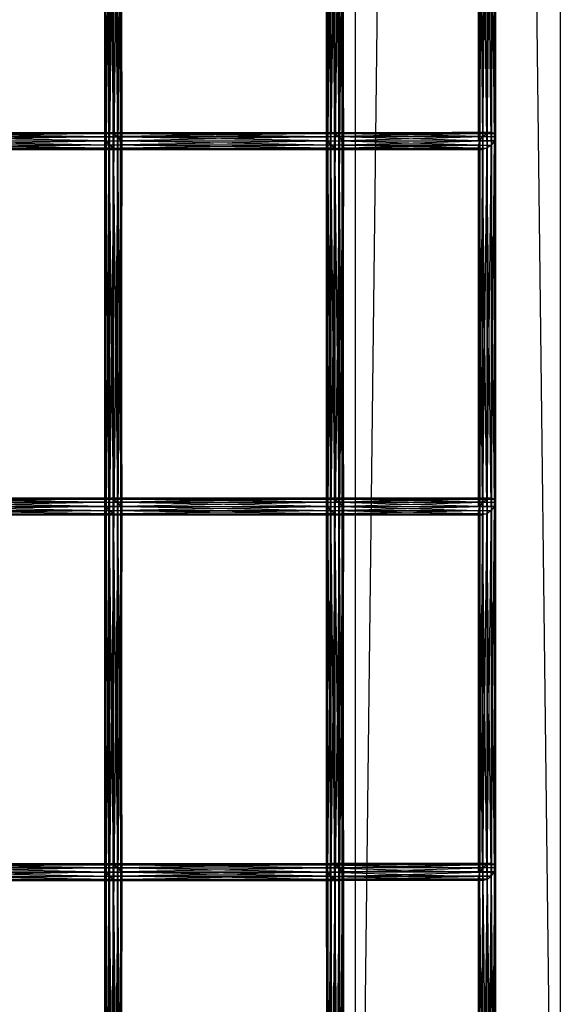
# Model space of a CAD drawing. Units: millimetres. Extents: x -298 to 2507, y -1378 to 4244.
# Drawn here: x 1979 to 2137, y -913 to -624 of the extents above; entities that cross this region are included whole.
import ezdxf

# ---------------------------------------------------------------- set-up
doc = ezdxf.new("R2010")
doc.units = ezdxf.units.MM
doc.header["$MEASUREMENT"] = 0

# ---------------------------------------------------------------- blocks, each defined once
blk = doc.blocks.new('New Object 1(25)')
at = {"linetype": 'Continuous', "ltscale": 1000}
for p, q in [((1045, 2527.54), (984.93, -2467.6)), ((1045, 2527.54), (1045, -2527.54)), ((984.93, -2467.6), (984.93, 2467.59)), ((984.93, 2467.59), (1045, -2527.54)), ((911.62, -1982.8), (911.62, -1875.47)), ((911.62, -1875.47), (912.5, -1982.45)), ((912.5, -1982.45), (912.5, -1875.11)), ((912.5, -1875.11), (913.75, -1982.76)), ((913.75, -1982.76), (913.74, -1875.43)), ((913.74, -1875.43), (915.01, -1983.65)), ((976.63, -1982.8), (976.63, -1875.46)), ((976.63, -1875.46), (977.52, -1982.45)), ((977.52, -1982.45), (977.51, -1875.11)), ((977.51, -1875.11), (978.75, -1982.76)), ((978.75, -1982.76), (978.75, -1875.43)), ((978.75, -1875.43), (980.02, -1983.66)), ((1022.27, -1984.94), (1023.53, -1875.46)), ((1023.53, -1984.94), (1024.77, -1875.11)), ((1023.53, -1875.46), (1023.53, -1984.94)), ((1024.77, -1875.11), (1024.77, -1984.94)), ((1024.77, -1984.94), (1025.68, -1875.43)), ((1025.68, -1875.43), (1025.68, -1984.94)), ((911.33, -1983.73), (911.33, -1876.4)), ((911.33, -1876.4), (911.62, -1982.8)), ((911.71, -1877.64), (911.33, -1983.73)), ((911.71, -1984.99), (911.71, -1877.64)), ((912.66, -1878.89), (911.71, -1984.99)), ((912.66, -1878.89), (912.66, -1986.23)), ((915.01, -1983.65), (915, -1876.33)), ((915, -1876.33), (915.95, -1984.9)), ((915.95, -1984.9), (915.95, -1877.56)), ((915.95, -1877.56), (916.33, -1986.15)), ((916.33, -1878.82), (916.04, -1987.08)), ((916.33, -1986.15), (916.33, -1878.82)), ((976.34, -1983.73), (976.34, -1876.39)), ((976.34, -1876.39), (976.63, -1982.8)), ((976.73, -1877.63), (976.34, -1983.73)), ((976.72, -1984.98), (976.73, -1877.63)), ((977.67, -1878.88), (976.72, -1984.98)), ((977.67, -1878.88), (977.67, -1986.23)), ((980.02, -1983.66), (980.02, -1876.34)), ((980.02, -1876.34), (980.97, -1984.91)), ((980.97, -1984.91), (980.97, -1877.57)), ((980.97, -1877.57), (981.35, -1986.16)), ((981.35, -1878.82), (981.06, -1987.09)), ((981.35, -1986.16), (981.35, -1878.82)), ((1020.99, -1984.95), (1021.34, -1877.63)), ((1021.31, -1984.95), (1020.99, -1878.88)), ((1020.99, -1984.95), (1020.99, -1878.88)), ((1021.34, -1984.94), (1022.27, -1876.39)), ((1021.34, -1877.63), (1021.34, -1984.94)), ((1022.27, -1876.39), (1022.27, -1984.94)), ((1024.72, -1878.82), (1024.72, -1984.94)), ((1025.65, -1984.94), (1024.72, -1878.82)), ((1025.65, -1877.57), (1025.65, -1984.94)), ((1026, -1984.94), (1025.65, -1877.57)), ((1025.68, -1984.94), (1026, -1876.33)), ((1026, -1876.33), (1026, -1984.94)), ((913.93, -1879.79), (912.66, -1986.23)), ((913.93, -1987.13), (913.93, -1879.79)), ((915.17, -1880.1), (913.93, -1987.13)), ((916.05, -1879.75), (915.16, -1987.44)), ((915.16, -1987.44), (915.17, -1880.1)), ((916.04, -1987.08), (916.05, -1879.75)), ((978.94, -1879.78), (977.67, -1986.23)), ((978.93, -1987.13), (978.94, -1879.78)), ((980.18, -1880.1), (978.93, -1987.13)), ((981.06, -1879.75), (980.18, -1987.44)), ((980.18, -1987.44), (980.18, -1880.1)), ((981.06, -1987.09), (981.06, -1879.75)), ((1021.31, -1879.78), (1021.31, -1984.95)), ((1022.22, -1984.94), (1021.31, -1879.78)), ((1022.22, -1880.1), (1022.22, -1984.94)), ((1023.47, -1984.94), (1022.22, -1880.1)), ((1023.47, -1879.75), (1023.47, -1984.94)), ((1024.72, -1984.94), (1023.47, -1879.75)), ((848.94, -1982.8), (911.62, -1982.8)), ((911.33, -1983.73), (848.94, -1982.8)), ((850.19, -1982.44), (912.5, -1982.45)), ((911.62, -1982.8), (850.19, -1982.44)), ((912.5, -1982.45), (851.11, -1982.75)), ((851.11, -1982.75), (913.75, -1982.76)), ((913.75, -1982.76), (851.45, -1983.65)), ((911.33, -1983.73), (911.62, -1982.8)), ((911.33, -1983.73), (911.62, -1982.8)), ((911.62, -1982.8), (912.5, -1982.45)), ((911.62, -1982.8), (912.5, -1982.45)), ((911.62, -2090.14), (911.62, -1982.8)), ((911.62, -1982.8), (912.5, -2089.79)), ((911.62, -1982.8), (976.63, -1982.8)), ((976.34, -1983.73), (911.62, -1982.8)), ((912.5, -2089.79), (912.5, -1982.45)), ((912.5, -1982.45), (913.75, -2090.1)), ((912.5, -1982.45), (913.75, -1982.76)), ((912.5, -1982.45), (977.52, -1982.45)), ((976.63, -1982.8), (912.5, -1982.45)), ((912.5, -1982.45), (913.75, -1982.76)), ((977.52, -1982.45), (913.75, -1982.76)), ((913.75, -2090.1), (913.75, -1982.76)), ((913.75, -1982.76), (915.01, -2091)), ((913.75, -1982.76), (915.01, -1983.66)), ((913.75, -1982.76), (978.75, -1982.76)), ((913.75, -1982.76), (915.01, -1983.65)), ((978.75, -1982.76), (915.01, -1983.66)), ((976.34, -1983.71), (976.64, -1982.79)), ((976.34, -1983.73), (976.63, -1982.8)), ((976.63, -1982.8), (977.52, -1982.45)), ((976.64, -1982.79), (977.52, -1982.45)), ((976.64, -2090.13), (976.64, -1982.79)), ((976.64, -1982.79), (977.53, -2089.79)), ((976.64, -1982.79), (1023.54, -1982.79)), ((1022.28, -1983.71), (976.64, -1982.79)), ((977.52, -1982.45), (1024.78, -1982.44)), ((977.53, -2089.79), (977.52, -1982.45)), ((977.52, -1982.45), (978.77, -2090.11)), ((977.52, -1982.45), (978.76, -1982.77)), ((1023.54, -1982.79), (977.52, -1982.45)), ((977.52, -1982.45), (978.75, -1982.76)), ((978.75, -1982.76), (980.02, -1983.66)), ((1024.78, -1982.44), (978.76, -1982.77)), ((978.77, -2090.11), (978.76, -1982.77)), ((978.76, -1982.77), (980.04, -2091.02)), ((978.76, -1982.77), (980.03, -1983.68)), ((978.76, -1982.77), (1025.68, -1982.77)), ((1025.68, -1982.77), (980.03, -1983.68)), ((1022.28, -1983.71), (1023.54, -1982.79)), ((1022.28, -2092.29), (1023.54, -1982.79)), ((1023.54, -1982.79), (1024.78, -1982.44)), ((1023.54, -2092.29), (1024.78, -1982.44)), ((1023.54, -1982.79), (1023.54, -2092.29)), ((1024.78, -1982.44), (1025.68, -1982.77)), ((1024.78, -1982.44), (1024.78, -2092.28)), ((1024.78, -2092.28), (1025.68, -1982.77)), ((1025.68, -1982.77), (1026, -1983.68)), ((1025.68, -1982.77), (1025.68, -2092.28)), ((846.78, -1984.99), (911.71, -1984.99)), ((912.66, -1986.23), (846.78, -1984.99)), ((847.69, -1983.73), (911.33, -1983.73)), ((911.71, -1984.99), (847.69, -1983.73)), ((915.95, -1984.9), (850.2, -1986.15)), ((915.01, -1983.65), (851.12, -1984.9)), ((851.12, -1984.9), (915.95, -1984.9)), ((851.45, -1983.65), (915.01, -1983.65)), ((911.33, -2091.07), (911.33, -1983.73)), ((911.33, -1983.73), (911.62, -2090.14)), ((911.71, -1984.98), (911.33, -1983.73)), ((911.33, -1983.73), (976.34, -1983.73)), ((976.72, -1984.98), (911.33, -1983.73)), ((911.71, -1984.99), (911.33, -1983.73)), ((911.71, -1984.98), (911.33, -2091.07)), ((911.71, -2092.33), (911.71, -1984.98)), ((912.65, -1986.23), (911.71, -1984.98)), ((911.71, -1984.98), (976.72, -1984.98)), ((977.67, -1986.23), (911.71, -1984.98)), ((912.66, -1986.23), (911.71, -1984.99)), ((915.01, -1983.65), (915.95, -1984.9)), ((915.01, -2091), (915.01, -1983.66)), ((915.01, -1983.66), (915.96, -2092.24)), ((915.01, -1983.66), (915.95, -1984.91)), ((915.01, -1983.66), (980.02, -1983.66)), ((980.02, -1983.66), (915.95, -1984.91)), ((915.95, -1984.9), (916.33, -1986.15)), ((915.96, -2092.24), (915.95, -1984.91)), ((915.95, -1984.91), (916.33, -2093.49)), ((915.95, -1984.91), (916.33, -1986.16)), ((915.95, -1984.91), (980.97, -1984.91)), ((980.97, -1984.91), (916.33, -1986.16)), ((976.34, -2091.06), (976.34, -1983.71)), ((976.34, -1983.71), (976.64, -2090.13)), ((976.72, -1984.96), (976.34, -1983.71)), ((976.34, -1983.71), (1022.28, -1983.71)), ((1021.34, -1984.96), (976.34, -1983.71)), ((976.72, -1984.98), (976.34, -1983.73)), ((976.72, -1984.96), (976.34, -2091.06)), ((976.72, -2092.31), (976.72, -1984.96)), ((977.66, -1986.21), (976.72, -1984.96)), ((976.72, -1984.96), (1021.34, -1984.96)), ((1020.99, -1986.21), (976.72, -1984.96)), ((977.67, -1986.23), (976.72, -1984.98)), ((980.02, -1983.66), (980.97, -1984.91)), ((980.04, -2091.02), (980.03, -1983.68)), ((980.03, -1983.68), (980.98, -2092.26)), ((980.03, -1983.68), (980.98, -1984.93)), ((980.03, -1983.68), (1026, -1983.68)), ((980.97, -1984.91), (981.35, -1986.16)), ((1026, -1983.68), (980.98, -1984.93)), ((980.98, -2092.26), (980.98, -1984.93)), ((980.98, -1984.93), (981.35, -2093.5)), ((980.98, -1984.93), (981.35, -1986.18)), ((980.98, -1984.93), (1025.64, -1984.93)), ((1025.64, -1984.93), (981.35, -1986.18)), ((1020.99, -1984.95), (1021.34, -1984.94)), ((1022.22, -1984.94), (1020.99, -1984.95)), ((1023.47, -1984.94), (1020.99, -1984.95)), ((1022.27, -1984.94), (1020.99, -1984.95)), ((1020.99, -1984.95), (1023.53, -1984.94)), ((1020.99, -1984.95), (1024.77, -1984.94)), ((1020.99, -1984.95), (1025.68, -1984.94)), ((1020.99, -1984.95), (1026, -1984.94)), ((1020.99, -1984.95), (1025.65, -1984.94)), ((1020.99, -1984.95), (1024.72, -1984.94)), ((1021.31, -1984.95), (1020.99, -1984.95)), ((1020.99, -1986.21), (1021.34, -1984.96)), ((1020.99, -2092.29), (1021.34, -1984.96)), ((1022.22, -1984.94), (1021.31, -1984.95)), ((1021.34, -1984.96), (1022.28, -1983.71)), ((1021.34, -2092.29), (1022.28, -1983.71)), ((1021.34, -1984.94), (1022.27, -1984.94)), ((1021.34, -1984.96), (1021.34, -2092.29)), ((1023.47, -1984.94), (1022.22, -1984.94)), ((1022.27, -1984.94), (1023.53, -1984.94)), ((1022.28, -1983.71), (1022.28, -2092.29)), ((1024.72, -1984.94), (1023.47, -1984.94)), ((1023.53, -1984.94), (1024.77, -1984.94)), ((1025.64, -1984.93), (1024.71, -1986.18)), ((1025.65, -1984.94), (1024.72, -1984.94)), ((1024.77, -1984.94), (1025.68, -1984.94)), ((1026, -1983.68), (1025.64, -1984.93)), ((1025.64, -1984.93), (1025.64, -2092.29)), ((1026, -2092.28), (1025.64, -1984.93)), ((1026, -1984.94), (1025.65, -1984.94)), ((1025.68, -2092.28), (1026, -1983.68)), ((1025.68, -1984.94), (1026, -1984.94)), ((1026, -1983.68), (1026, -2092.28)), ((912.66, -1986.23), (846.44, -1986.24)), ((913.93, -1987.13), (846.44, -1986.24)), ((846.79, -1987.13), (913.93, -1987.13)), ((915.16, -1987.44), (846.79, -1987.13)), ((916.04, -1987.08), (847.7, -1987.44)), ((847.7, -1987.44), (915.16, -1987.44)), ((916.33, -1986.15), (848.95, -1987.09)), ((848.95, -1987.09), (916.04, -1987.08)), ((850.2, -1986.15), (916.33, -1986.15)), ((912.65, -1986.23), (911.71, -2092.33)), ((913.93, -1987.13), (912.65, -1986.23)), ((912.65, -1986.23), (912.65, -2093.56)), ((978.93, -1987.13), (912.65, -1986.23)), ((977.67, -1986.23), (912.65, -1986.23)), ((913.93, -1987.13), (912.65, -2093.56)), ((913.93, -1987.13), (912.66, -1986.23)), ((913.92, -2094.46), (913.93, -1987.13)), ((915.16, -1987.44), (913.92, -2094.46)), ((915.16, -1987.44), (913.93, -1987.13)), ((913.93, -1987.13), (978.93, -1987.13)), ((980.18, -1987.44), (913.93, -1987.13)), ((915.16, -1987.44), (913.93, -1987.13)), ((916.04, -1987.08), (915.16, -1987.44)), ((916.04, -1987.09), (915.16, -2094.77)), ((916.04, -1987.09), (915.16, -1987.44)), ((981.06, -1987.09), (915.16, -1987.44)), ((915.16, -2094.77), (915.16, -1987.44)), ((915.16, -1987.44), (980.18, -1987.44)), ((916.33, -1986.15), (916.04, -1987.08)), ((916.33, -1986.16), (916.04, -2094.42)), ((916.33, -1986.16), (916.04, -1987.09)), ((981.35, -1986.16), (916.04, -1987.09)), ((916.04, -2094.42), (916.04, -1987.09)), ((916.04, -1987.09), (981.06, -1987.09)), ((916.33, -2093.49), (916.33, -1986.16)), ((916.33, -1986.16), (981.35, -1986.16)), ((977.66, -1986.21), (976.72, -2092.31)), ((978.92, -1987.12), (977.66, -1986.21)), ((977.66, -1986.21), (977.66, -2093.55)), ((1021.3, -1987.12), (977.66, -1986.21)), ((1020.99, -1986.21), (977.66, -1986.21)), ((978.92, -1987.12), (977.66, -2093.55)), ((978.93, -1987.13), (977.67, -1986.23)), ((978.92, -2094.45), (978.92, -1987.12)), ((980.17, -1987.44), (978.92, -1987.12)), ((978.92, -1987.12), (1021.3, -1987.12)), ((1022.21, -1987.45), (978.92, -1987.12)), ((980.17, -1987.44), (978.92, -2094.45)), ((980.18, -1987.44), (978.93, -1987.13)), ((981.06, -1987.1), (980.17, -2094.77)), ((981.06, -1987.1), (980.17, -1987.44)), ((1023.46, -1987.1), (980.17, -1987.44)), ((980.17, -2094.77), (980.17, -1987.44)), ((980.17, -1987.44), (1022.21, -1987.45)), ((981.06, -1987.09), (980.18, -1987.44)), ((981.35, -1986.18), (981.05, -2094.43)), ((981.05, -2094.43), (981.06, -1987.1)), ((981.35, -1986.16), (981.06, -1987.09)), ((981.35, -1986.18), (981.06, -1987.1)), ((1024.71, -1986.18), (981.06, -1987.1)), ((981.06, -1987.1), (1023.46, -1987.1)), ((981.35, -2093.5), (981.35, -1986.18)), ((981.35, -1986.18), (1024.71, -1986.18)), ((1021.3, -1987.12), (1020.99, -1986.21)), ((1021.3, -2092.29), (1020.99, -1986.21)), ((1020.99, -2092.29), (1020.99, -1986.21)), ((1022.21, -1987.45), (1021.3, -1987.12)), ((1021.3, -1987.12), (1021.3, -2092.29)), ((1022.21, -2092.29), (1021.3, -1987.12)), ((1023.46, -1987.1), (1022.21, -1987.45)), ((1022.21, -1987.45), (1022.21, -2092.29)), ((1023.46, -2092.29), (1022.21, -1987.45)), ((1024.71, -1986.18), (1023.46, -1987.1)), ((1023.46, -1987.1), (1023.46, -2092.29)), ((1024.71, -2092.29), (1023.46, -1987.1)), ((1024.71, -1986.18), (1024.71, -2092.29)), ((1025.64, -2092.29), (1024.71, -1986.18)), ((850.2, -2089.79), (912.5, -2089.79)), ((911.62, -2090.14), (850.2, -2089.79)), ((912.5, -2089.79), (851.11, -2090.1)), ((911.62, -2090.13), (912.51, -2089.79)), ((911.62, -2090.14), (912.5, -2089.79)), ((912.5, -2089.79), (913.75, -2090.1)), ((912.51, -2197.12), (912.51, -2089.79)), ((912.51, -2089.79), (913.76, -2197.44)), ((912.51, -2089.79), (913.76, -2090.11)), ((912.51, -2089.79), (977.53, -2089.79)), ((976.64, -2090.13), (912.51, -2089.79)), ((977.53, -2089.79), (913.76, -2090.11)), ((976.64, -2090.13), (977.53, -2089.79)), ((976.64, -2090.13), (977.53, -2089.79)), ((977.53, -2197.12), (977.53, -2089.79)), ((977.53, -2089.79), (978.77, -2197.44)), ((977.53, -2089.79), (978.77, -2090.12)), ((977.53, -2089.79), (1024.79, -2089.79)), ((1023.55, -2090.13), (977.53, -2089.79)), ((977.53, -2089.79), (978.77, -2090.11)), ((1024.79, -2089.79), (978.77, -2090.12)), ((1023.55, -2090.13), (1024.79, -2089.79)), ((1023.55, -2199.62), (1024.79, -2089.79)), ((1024.79, -2089.79), (1025.69, -2090.11)), ((1024.79, -2089.79), (1024.79, -2199.62)), ((846.78, -2092.33), (911.71, -2092.33)), ((912.65, -2093.56), (846.78, -2092.33)), ((847.7, -2091.07), (911.33, -2091.07)), ((911.71, -2092.33), (847.7, -2091.07)), ((848.95, -2090.14), (911.62, -2090.14)), ((911.33, -2091.07), (848.95, -2090.14)), ((915.96, -2092.24), (850.2, -2093.49)), ((851.11, -2090.1), (913.75, -2090.1)), ((915.01, -2091), (851.11, -2092.24)), ((851.11, -2092.24), (915.96, -2092.24)), ((913.75, -2090.1), (851.45, -2091)), ((851.45, -2091), (915.01, -2091)), ((911.33, -2091.06), (911.62, -2090.13)), ((911.33, -2091.07), (911.62, -2090.14)), ((911.33, -2198.39), (911.33, -2091.06)), ((911.33, -2091.06), (911.62, -2197.47)), ((911.7, -2092.31), (911.33, -2091.06)), ((911.33, -2091.06), (976.34, -2091.06)), ((976.72, -2092.31), (911.33, -2091.06)), ((911.71, -2092.33), (911.33, -2091.07)), ((911.7, -2092.31), (911.33, -2198.39)), ((911.62, -2197.47), (911.62, -2090.13)), ((911.62, -2090.13), (912.51, -2197.12)), ((911.62, -2090.13), (976.64, -2090.13)), ((976.34, -2091.06), (911.62, -2090.13)), ((911.7, -2199.65), (911.7, -2092.31)), ((912.64, -2093.55), (911.7, -2092.31)), ((911.7, -2092.31), (976.72, -2092.31)), ((977.66, -2093.55), (911.7, -2092.31)), ((912.65, -2093.56), (911.71, -2092.33)), ((913.75, -2090.1), (915.01, -2091)), ((913.76, -2197.44), (913.76, -2090.11)), ((913.76, -2090.11), (915.02, -2198.34)), ((913.76, -2090.11), (915.02, -2091.02)), ((913.76, -2090.11), (978.77, -2090.11)), ((915.01, -2091), (915.96, -2092.24)), ((978.77, -2090.11), (915.02, -2091.02)), ((915.02, -2198.34), (915.02, -2091.02)), ((915.02, -2091.02), (915.96, -2199.59)), ((915.02, -2091.02), (915.96, -2092.26)), ((915.02, -2091.02), (980.04, -2091.02)), ((980.04, -2091.02), (915.96, -2092.26)), ((915.96, -2092.24), (916.33, -2093.49)), ((915.96, -2199.59), (915.96, -2092.26)), ((915.96, -2092.26), (916.33, -2200.84)), ((915.96, -2092.26), (916.33, -2093.5)), ((915.96, -2092.26), (980.98, -2092.26)), ((980.98, -2092.26), (916.33, -2093.5)), ((976.34, -2091.05), (976.64, -2090.13)), ((976.34, -2091.06), (976.64, -2090.13)), ((976.34, -2198.38), (976.34, -2091.05)), ((976.34, -2091.05), (976.64, -2197.46)), ((976.72, -2092.3), (976.34, -2091.05)), ((976.34, -2091.05), (1022.29, -2091.05)), ((1021.35, -2092.3), (976.34, -2091.05)), ((976.72, -2092.31), (976.34, -2091.06)), ((976.72, -2092.3), (976.34, -2198.38)), ((976.64, -2197.46), (976.64, -2090.13)), ((976.64, -2090.13), (977.53, -2197.12)), ((976.64, -2090.13), (1023.55, -2090.13)), ((1022.29, -2091.05), (976.64, -2090.13)), ((976.71, -2199.64), (976.72, -2092.3)), ((977.66, -2093.54), (976.72, -2092.3)), ((976.72, -2092.3), (1021.35, -2092.3)), ((1020.99, -2093.54), (976.72, -2092.3)), ((977.66, -2093.55), (976.72, -2092.31)), ((978.77, -2090.12), (1025.69, -2090.11)), ((978.77, -2090.11), (980.04, -2091.02)), ((978.77, -2197.44), (978.77, -2090.12)), ((978.77, -2090.12), (980.04, -2198.35)), ((978.77, -2090.12), (980.04, -2091.03)), ((1025.69, -2090.11), (980.04, -2091.03)), ((980.04, -2091.03), (1026, -2091.02)), ((980.04, -2091.02), (980.98, -2092.26)), ((980.04, -2198.35), (980.04, -2091.03)), ((980.04, -2091.03), (980.98, -2199.6)), ((980.04, -2091.03), (980.98, -2092.27)), ((1026, -2091.02), (980.98, -2092.27)), ((980.98, -2092.26), (981.35, -2093.5)), ((980.98, -2199.6), (980.98, -2092.27)), ((980.98, -2092.27), (981.35, -2200.85)), ((980.98, -2092.27), (981.35, -2093.52)), ((980.98, -2092.27), (1025.64, -2092.27)), ((1025.64, -2092.27), (981.35, -2093.52)), ((1020.99, -2092.29), (1024.78, -2092.28)), ((1020.99, -2092.29), (1025.68, -2092.28)), ((1020.99, -2092.29), (1026, -2092.28)), ((1021.3, -2092.29), (1020.99, -2092.29)), ((1020.99, -2092.29), (1021.34, -2092.29)), ((1022.21, -2092.29), (1020.99, -2092.29)), ((1023.46, -2092.29), (1020.99, -2092.29)), ((1022.28, -2092.29), (1020.99, -2092.29)), ((1020.99, -2092.29), (1023.54, -2092.29)), ((1020.99, -2092.29), (1025.64, -2092.29)), ((1020.99, -2092.29), (1024.71, -2092.29)), ((1020.99, -2093.54), (1021.35, -2092.3)), ((1020.99, -2199.62), (1021.35, -2092.3)), ((1022.21, -2092.29), (1021.3, -2092.29)), ((1021.34, -2092.29), (1022.28, -2092.29)), ((1021.35, -2092.3), (1022.29, -2091.05)), ((1021.35, -2199.62), (1022.29, -2091.05)), ((1021.35, -2092.3), (1021.35, -2199.62)), ((1023.46, -2092.29), (1022.21, -2092.29)), ((1022.28, -2092.29), (1023.54, -2092.29)), ((1022.29, -2091.05), (1023.55, -2090.13)), ((1022.29, -2199.62), (1023.55, -2090.13)), ((1022.29, -2091.05), (1022.29, -2199.62)), ((1024.71, -2092.29), (1023.46, -2092.29)), ((1023.54, -2092.29), (1024.78, -2092.28)), ((1023.55, -2090.13), (1023.55, -2199.62)), ((1025.64, -2092.27), (1024.71, -2093.51)), ((1025.64, -2092.29), (1024.71, -2092.29)), ((1024.78, -2092.28), (1025.68, -2092.28)), ((1024.79, -2199.62), (1025.69, -2090.11)), ((1026, -2091.02), (1025.64, -2092.27)), ((1025.64, -2092.27), (1025.64, -2199.62)), ((1026, -2199.62), (1025.64, -2092.27)), ((1026, -2092.28), (1025.64, -2092.29)), ((1025.68, -2092.28), (1026, -2092.28)), ((1025.69, -2090.11), (1026, -2091.02)), ((1025.69, -2090.11), (1025.69, -2199.62)), ((1025.69, -2199.62), (1026, -2091.02)), ((1026, -2091.02), (1026, -2199.62)), ((912.65, -2093.56), (846.44, -2093.57)), ((913.92, -2094.46), (846.44, -2093.57)), ((846.78, -2094.46), (913.92, -2094.46)), ((915.16, -2094.77), (846.78, -2094.46)), ((916.04, -2094.42), (847.7, -2094.78)), ((847.7, -2094.78), (915.16, -2094.77)), ((916.33, -2093.49), (848.95, -2094.42)), ((848.95, -2094.42), (916.04, -2094.42)), ((850.2, -2093.49), (916.33, -2093.49)), ((912.64, -2093.55), (911.7, -2199.65)), ((913.91, -2094.45), (912.64, -2093.55)), ((912.64, -2093.55), (912.64, -2200.89)), ((978.92, -2094.45), (912.64, -2093.55)), ((977.66, -2093.55), (912.64, -2093.55)), ((913.91, -2094.45), (912.64, -2200.89)), ((913.92, -2094.46), (912.65, -2093.56)), ((913.91, -2201.8), (913.91, -2094.45)), ((915.15, -2094.77), (913.91, -2094.45)), ((913.91, -2094.45), (978.92, -2094.45)), ((980.17, -2094.77), (913.91, -2094.45)), ((915.15, -2094.77), (913.91, -2201.8)), ((915.16, -2094.77), (913.92, -2094.46)), ((916.04, -2094.43), (915.15, -2202.12)), ((916.04, -2094.43), (915.15, -2094.77)), ((981.05, -2094.43), (915.15, -2094.77)), ((915.15, -2202.12), (915.15, -2094.77)), ((915.15, -2094.77), (980.17, -2094.77)), ((916.04, -2094.42), (915.16, -2094.77)), ((916.33, -2093.49), (916.04, -2094.42)), ((916.33, -2093.5), (916.04, -2201.77)), ((916.33, -2093.5), (916.04, -2094.43)), ((981.35, -2093.5), (916.04, -2094.43)), ((916.04, -2201.77), (916.04, -2094.43)), ((916.04, -2094.43), (981.05, -2094.43)), ((916.33, -2200.84), (916.33, -2093.5)), ((916.33, -2093.5), (981.35, -2093.5)), ((977.66, -2093.54), (976.71, -2199.64)), ((977.66, -2093.54), (977.65, -2200.88)), ((978.92, -2094.45), (977.65, -2200.88)), ((978.92, -2094.45), (977.66, -2093.54)), ((1021.3, -2094.45), (977.66, -2093.54)), ((1020.99, -2093.54), (977.66, -2093.54)), ((978.92, -2094.45), (977.66, -2093.55)), ((978.91, -2201.79), (978.92, -2094.45)), ((980.17, -2094.77), (978.91, -2201.79)), ((980.17, -2094.77), (978.92, -2094.45)), ((978.92, -2094.45), (1021.3, -2094.45)), ((1022.21, -2094.78), (978.92, -2094.45)), ((980.17, -2094.77), (978.92, -2094.45)), ((981.05, -2094.43), (980.16, -2202.12)), ((980.16, -2202.12), (980.17, -2094.77)), ((981.05, -2094.43), (980.17, -2094.77)), ((1023.45, -2094.43), (980.17, -2094.77)), ((981.05, -2094.43), (980.17, -2094.77)), ((980.17, -2094.77), (1022.21, -2094.78)), ((981.35, -2093.5), (981.05, -2094.43)), ((1024.71, -2093.51), (981.05, -2094.43)), ((981.35, -2093.52), (981.05, -2201.77)), ((981.35, -2093.52), (981.05, -2094.43)), ((981.05, -2201.77), (981.05, -2094.43)), ((981.05, -2094.43), (1023.45, -2094.43)), ((981.35, -2093.52), (1024.71, -2093.51)), ((981.35, -2200.85), (981.35, -2093.52)), ((1021.3, -2094.45), (1020.99, -2093.54)), ((1021.3, -2199.62), (1020.99, -2093.54)), ((1020.99, -2199.62), (1020.99, -2093.54)), ((1022.21, -2094.78), (1021.3, -2094.45)), ((1021.3, -2094.45), (1021.3, -2199.62)), ((1022.21, -2199.62), (1021.3, -2094.45)), ((1023.45, -2094.43), (1022.21, -2094.78)), ((1022.21, -2094.78), (1022.21, -2199.62)), ((1023.45, -2199.62), (1022.21, -2094.78)), ((1024.71, -2093.51), (1023.45, -2094.43)), ((1023.45, -2094.43), (1023.45, -2199.62)), ((1024.71, -2199.62), (1023.45, -2094.43)), ((1024.71, -2093.51), (1024.71, -2199.62)), ((1025.64, -2199.62), (1024.71, -2093.51)), ((846.79, -2199.65), (911.7, -2199.65)), ((912.64, -2200.89), (846.79, -2199.65)), ((847.71, -2198.39), (911.33, -2198.39)), ((911.7, -2199.65), (847.71, -2198.39)), ((848.96, -2197.47), (911.62, -2197.47)), ((911.33, -2198.39), (848.96, -2197.47)), ((915.96, -2199.59), (850.19, -2200.84)), ((850.21, -2197.12), (912.51, -2197.12)), ((911.62, -2197.47), (850.21, -2197.12)), ((915.02, -2198.34), (851.11, -2199.59)), ((851.11, -2199.59), (915.96, -2199.59)), ((912.51, -2197.12), (851.12, -2197.44)), ((851.12, -2197.44), (913.76, -2197.44)), ((913.76, -2197.44), (851.45, -2198.34)), ((851.45, -2198.34), (915.02, -2198.34)), ((911.33, -2198.38), (911.63, -2197.46)), ((911.33, -2198.39), (911.62, -2197.47)), ((911.33, -2305.73), (911.33, -2198.38)), ((911.33, -2198.38), (911.63, -2304.81)), ((911.7, -2199.64), (911.33, -2198.38)), ((911.33, -2198.38), (976.34, -2198.38)), ((976.71, -2199.64), (911.33, -2198.38)), ((911.7, -2199.65), (911.33, -2198.39)), ((911.7, -2199.64), (911.33, -2305.73)), ((911.62, -2197.47), (912.51, -2197.12)), ((911.63, -2197.46), (912.52, -2197.12)), ((911.63, -2304.81), (911.63, -2197.46)), ((911.63, -2197.46), (912.52, -2304.46)), ((911.63, -2197.46), (976.64, -2197.46)), ((976.34, -2198.38), (911.63, -2197.46)), ((911.7, -2306.98), (911.7, -2199.64)), ((912.64, -2200.88), (911.7, -2199.64)), ((911.7, -2199.64), (976.71, -2199.64)), ((977.65, -2200.88), (911.7, -2199.64)), ((912.64, -2200.89), (911.7, -2199.65)), ((912.51, -2197.12), (913.76, -2197.44)), ((912.52, -2304.46), (912.52, -2197.12)), ((912.52, -2197.12), (913.77, -2304.78)), ((912.52, -2197.12), (913.77, -2197.44)), ((912.52, -2197.12), (977.53, -2197.12)), ((976.64, -2197.46), (912.52, -2197.12)), ((913.76, -2197.44), (915.02, -2198.34)), ((977.53, -2197.12), (913.77, -2197.44)), ((913.77, -2304.78), (913.77, -2197.44)), ((913.77, -2197.44), (915.03, -2305.69)), ((913.77, -2197.44), (915.02, -2198.35)), ((913.77, -2197.44), (978.77, -2197.44)), ((978.77, -2197.44), (915.02, -2198.35)), ((915.02, -2198.34), (915.96, -2199.59)), ((915.03, -2305.69), (915.02, -2198.35)), ((915.02, -2198.35), (915.97, -2306.94)), ((915.02, -2198.35), (915.96, -2199.6)), ((915.02, -2198.35), (980.04, -2198.35)), ((980.04, -2198.35), (915.96, -2199.6)), ((915.96, -2199.59), (916.33, -2200.84)), ((915.97, -2306.94), (915.96, -2199.6)), ((915.96, -2199.6), (916.33, -2308.18)), ((915.96, -2199.6), (916.33, -2200.85)), ((915.96, -2199.6), (980.98, -2199.6)), ((980.98, -2199.6), (916.33, -2200.85)), ((976.34, -2198.38), (976.64, -2197.46)), ((976.71, -2199.64), (976.34, -2198.38)), ((976.62, -2197.48), (976.35, -2198.42)), ((1022.25, -2198.42), (976.35, -2198.42)), ((976.35, -2198.42), (1021.32, -2199.68)), ((976.35, -2198.42), (976.74, -2199.68)), ((976.35, -2198.42), (976.35, -2305.77)), ((976.62, -2304.83), (976.35, -2198.42)), ((976.35, -2305.77), (976.74, -2199.68)), ((977.49, -2197.12), (976.62, -2197.48)), ((1023.5, -2197.48), (976.62, -2197.48)), ((976.62, -2197.48), (1022.25, -2198.42)), ((976.62, -2197.48), (976.62, -2304.83)), ((977.49, -2304.46), (976.62, -2197.48)), ((976.64, -2197.46), (977.53, -2197.12)), ((977.65, -2200.88), (976.71, -2199.64)), ((1021.32, -2199.68), (976.74, -2199.68)), ((976.74, -2199.68), (1020.99, -2200.92)), ((976.74, -2199.68), (977.7, -2200.92)), ((976.74, -2199.68), (976.74, -2307.03)), ((1024.75, -2197.12), (977.49, -2197.12)), ((977.49, -2197.12), (1023.5, -2197.48)), ((978.72, -2197.42), (977.49, -2197.12)), ((977.49, -2197.12), (977.49, -2304.46)), ((978.72, -2304.76), (977.49, -2197.12)), ((977.53, -2197.12), (978.77, -2197.44)), ((978.72, -2197.42), (1024.75, -2197.12)), ((1025.66, -2197.42), (978.72, -2197.42)), ((980, -2198.32), (978.72, -2197.42)), ((978.72, -2197.42), (978.72, -2304.76)), ((980, -2305.65), (978.72, -2197.42)), ((978.77, -2197.44), (980.04, -2198.35)), ((980, -2198.32), (1025.66, -2197.42)), ((980.95, -2199.56), (980, -2198.32)), ((980, -2198.32), (1026, -2198.32)), ((980.96, -2306.89), (980, -2198.32)), ((980, -2305.65), (980, -2198.32)), ((980.04, -2198.35), (980.98, -2199.6)), ((980.95, -2199.56), (1026, -2198.32)), ((1025.66, -2199.56), (980.95, -2199.56)), ((981.35, -2200.81), (980.95, -2199.56)), ((980.95, -2199.56), (980.96, -2306.89)), ((981.35, -2308.14), (980.95, -2199.56)), ((980.98, -2199.6), (981.35, -2200.85)), ((981.35, -2200.81), (1025.66, -2199.56)), ((1021.3, -2199.62), (1020.99, -2199.62)), ((1020.99, -2199.62), (1021.35, -2199.62)), ((1022.21, -2199.62), (1020.99, -2199.62)), ((1023.45, -2199.62), (1020.99, -2199.62)), ((1022.29, -2199.62), (1020.99, -2199.62)), ((1020.99, -2199.62), (1023.55, -2199.62)), ((1020.99, -2199.62), (1024.79, -2199.62)), ((1020.99, -2199.62), (1025.69, -2199.62)), ((1020.99, -2199.62), (1026, -2199.62)), ((1020.99, -2199.62), (1025.64, -2199.62)), ((1020.99, -2199.62), (1024.71, -2199.62)), ((1021.32, -2199.68), (1020.99, -2306.96)), ((1021.32, -2199.68), (1020.99, -2200.92)), ((1022.21, -2199.62), (1021.3, -2199.62)), ((1022.25, -2198.42), (1021.32, -2306.96)), ((1022.25, -2198.42), (1021.32, -2199.68)), ((1021.32, -2306.96), (1021.32, -2199.68)), ((1021.35, -2199.62), (1022.29, -2199.62)), ((1023.45, -2199.62), (1022.21, -2199.62)), ((1023.5, -2197.48), (1022.25, -2306.96)), ((1023.5, -2197.48), (1022.25, -2198.42)), ((1022.25, -2306.96), (1022.25, -2198.42)), ((1022.29, -2199.62), (1023.55, -2199.62)), ((1024.71, -2199.62), (1023.45, -2199.62)), ((1024.75, -2197.12), (1023.5, -2306.96)), ((1024.75, -2197.12), (1023.5, -2197.48)), ((1023.5, -2306.96), (1023.5, -2197.48)), ((1023.55, -2199.62), (1024.79, -2199.62)), ((1025.64, -2199.62), (1024.71, -2199.62)), ((1024.75, -2306.96), (1024.75, -2197.12)), ((1025.66, -2197.42), (1024.75, -2197.12)), ((1025.66, -2197.42), (1024.75, -2306.96)), ((1024.75, -2200.81), (1025.66, -2199.56)), ((1024.79, -2199.62), (1025.69, -2199.62)), ((1026, -2199.62), (1025.64, -2199.62)), ((1025.66, -2306.96), (1025.66, -2197.42)), ((1026, -2198.32), (1025.66, -2197.42)), ((1025.66, -2199.56), (1026, -2198.32)), ((1026, -2198.32), (1025.66, -2306.96)), ((1025.66, -2306.96), (1025.66, -2199.56)), ((1025.66, -2199.56), (1026, -2306.96)), ((1025.69, -2199.62), (1026, -2199.62)), ((1026, -2198.32), (1026, -2306.96)), ((913.91, -2201.8), (846.44, -2200.89)), ((912.64, -2200.89), (846.44, -2200.89)), ((846.78, -2201.8), (913.91, -2201.8)), ((915.15, -2202.12), (846.78, -2201.8)), ((916.04, -2201.77), (847.69, -2202.12)), ((847.69, -2202.12), (915.15, -2202.12)), ((916.33, -2200.84), (848.94, -2201.77)), ((848.94, -2201.77), (916.04, -2201.77)), ((850.19, -2200.84), (916.33, -2200.84)), ((912.64, -2200.88), (911.7, -2306.98)), ((913.91, -2201.79), (912.64, -2200.88)), ((912.64, -2200.88), (912.64, -2308.22)), ((978.91, -2201.79), (912.64, -2200.88)), ((977.65, -2200.88), (912.64, -2200.88)), ((913.91, -2201.8), (912.64, -2200.89)), ((913.91, -2201.79), (912.64, -2308.22)), ((913.9, -2309.13), (913.91, -2201.79)), ((915.15, -2202.12), (913.9, -2309.13)), ((915.15, -2202.12), (913.91, -2201.79)), ((913.91, -2201.79), (978.91, -2201.79)), ((980.16, -2202.12), (913.91, -2201.79)), ((915.15, -2202.12), (913.91, -2201.8)), ((916.04, -2201.77), (915.14, -2309.45)), ((915.14, -2309.45), (915.15, -2202.12)), ((916.04, -2201.77), (915.15, -2202.12)), ((981.05, -2201.77), (915.15, -2202.12)), ((916.04, -2201.77), (915.15, -2202.12)), ((915.15, -2202.12), (980.16, -2202.12)), ((916.33, -2200.85), (916.03, -2309.1)), ((916.03, -2309.1), (916.04, -2201.77)), ((916.33, -2200.84), (916.04, -2201.77)), ((916.33, -2200.85), (916.04, -2201.77)), ((981.35, -2200.85), (916.04, -2201.77)), ((916.04, -2201.77), (981.05, -2201.77)), ((916.33, -2308.18), (916.33, -2200.85)), ((916.33, -2200.85), (981.35, -2200.85)), ((976.74, -2307.03), (977.7, -2200.92)), ((978.91, -2201.79), (977.65, -2200.88)), ((1020.99, -2200.92), (977.7, -2200.92)), ((977.7, -2200.92), (1021.32, -2201.81)), ((977.7, -2200.92), (978.96, -2201.81)), ((977.7, -2200.92), (977.7, -2308.26)), ((977.7, -2308.26), (978.96, -2201.81)), ((980.16, -2202.12), (978.91, -2201.79)), ((1021.32, -2201.81), (978.96, -2201.81)), ((978.96, -2201.81), (1022.25, -2202.12)), ((978.96, -2201.81), (980.21, -2202.12)), ((978.96, -2201.81), (978.96, -2309.15)), ((978.96, -2309.15), (980.21, -2202.12)), ((981.05, -2201.77), (980.16, -2202.12)), ((980.2, -2309.45), (981.08, -2201.75)), ((980.21, -2202.12), (980.2, -2309.45)), ((980.21, -2202.12), (1023.5, -2201.75)), ((980.21, -2202.12), (981.08, -2201.75)), ((1022.25, -2202.12), (980.21, -2202.12)), ((981.35, -2200.85), (981.05, -2201.77)), ((981.07, -2309.08), (981.35, -2200.81)), ((981.08, -2201.75), (981.07, -2309.08)), ((981.08, -2201.75), (1024.75, -2200.81)), ((981.08, -2201.75), (981.35, -2200.81)), ((1023.5, -2201.75), (981.08, -2201.75)), ((1024.75, -2200.81), (981.35, -2200.81)), ((981.35, -2200.81), (981.35, -2308.14)), ((1020.99, -2306.96), (1020.99, -2200.92)), ((1020.99, -2200.92), (1021.32, -2306.96)), ((1020.99, -2200.92), (1021.32, -2201.81)), ((1021.32, -2306.96), (1021.32, -2201.81)), ((1021.32, -2201.81), (1022.25, -2306.96)), ((1021.32, -2201.81), (1022.25, -2202.12)), ((1022.25, -2202.12), (1023.5, -2201.75)), ((1022.25, -2306.96), (1022.25, -2202.12)), ((1022.25, -2202.12), (1023.5, -2306.96)), ((1023.5, -2201.75), (1024.75, -2200.81)), ((1023.5, -2306.96), (1023.5, -2201.75)), ((1023.5, -2201.75), (1024.75, -2306.96)), ((1024.75, -2306.96), (1024.75, -2200.81)), ((1024.75, -2200.81), (1025.66, -2306.96))]:
    blk.add_line(p, q, dxfattribs=at)

msp = doc.modelspace()

# ---------------------------------------------------------------- block references
at = {"linetype": 'Continuous', "ltscale": 1000, "zscale": 1000}
msp.add_blockref('New Object 1(25)', (1092.25, 1325.75), dxfattribs=at)

doc.saveas('drawing.dxf')
